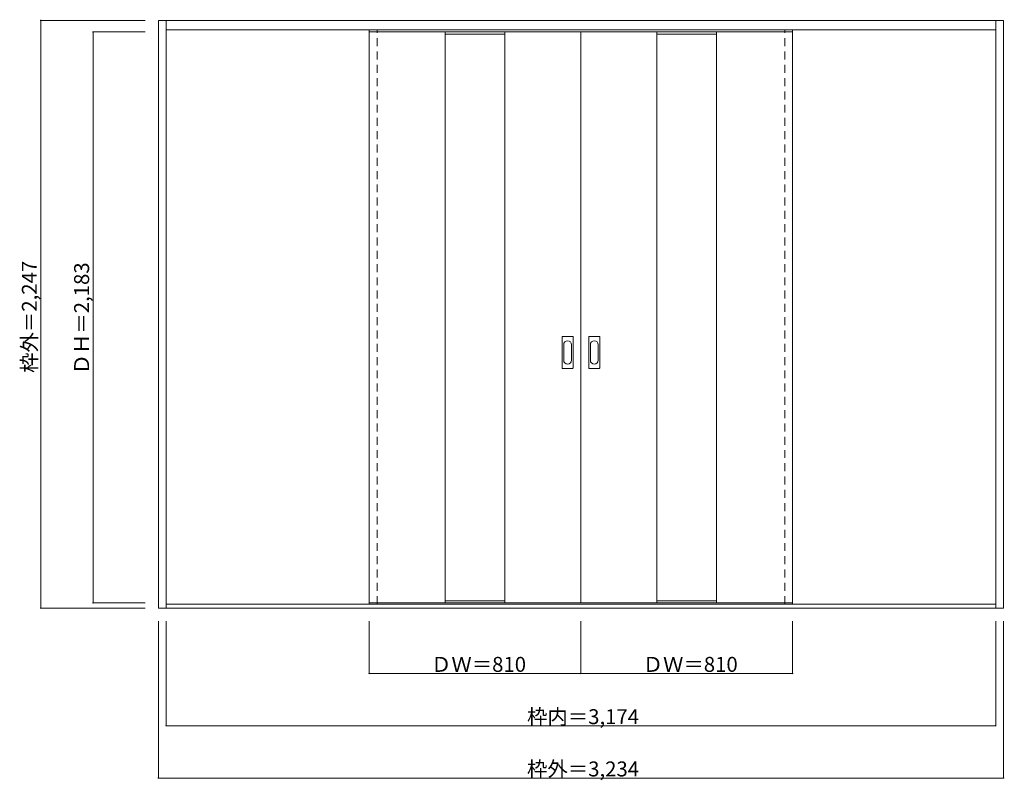
# Model space of a CAD drawing. Units: millimetres. Extents: x -1880 to 1888, y -1376 to 1533.
import ezdxf

# ---------------------------------------------------------------- set-up
doc = ezdxf.new("R2010")
doc.units = ezdxf.units.MM
doc.header["$LTSCALE"] = 30
doc.linetypes.add('JWW_DASHED1', pattern=[1.693333, 0.846667, -0.846667])
doc.layers.add('0-0', color=7, linetype='Continuous')
doc.layers.add('寸法', color=7, linetype='Continuous')

msp = doc.modelspace()

# ---------------------------------------------------------------- linework, layer by layer
at = {"layer": '0-0', "color": 92, "linetype": 'Continuous', "lineweight": 13}
for p, q in [((-1349.2, 1529.8), (1884.8, 1529.8)), ((-1349.2, -717.2), (-1349.2, 1529.8)), ((-1319.2, -717.2), (-1319.2, 1529.8)), ((1854.8, -717.2), (1854.8, 1529.8)), ((1884.8, -717.2), (1884.8, 1529.8)), ((-1319.2, 1493.8), (1854.8, 1493.8)), ((-542.2, -697.2), (-542.2, 1485.8)), ((-542.2, 1485.8), (267.8, 1485.8)), ((-251.2, 1485.8), (-251.2, -697.2)), ((-23.2, 1485.8), (-23.2, -697.2)), ((267.8, -697.2), (267.8, 1485.8)), ((1077.8, 1485.8), (267.8, 1485.8)), ((558.8, 1485.8), (558.8, -697.2)), ((786.8, 1485.8), (786.8, -697.2)), ((1077.8, -697.2), (1077.8, 1485.8)), ((195.8, 200.8), (195.8, 319.8)), ((236.3, 321.3), (197.3, 321.3)), ((237.8, 200.8), (237.8, 319.8)), ((297.8, 200.8), (297.8, 319.8)), ((338.3, 321.3), (299.3, 321.3)), ((339.8, 200.8), (339.8, 319.8)), ((197.3, 199.3), (236.3, 199.3)), ((299.3, 199.3), (338.3, 199.3)), ((1854.8, -702.2), (-1319.2, -702.2)), ((-542.2, -697.2), (267.8, -697.2)), ((1077.8, -697.2), (267.8, -697.2)), ((1884.8, -717.2), (-1349.2, -717.2))]:
    msp.add_line(p, q, dxfattribs=at)
at = {"layer": '0-0', "color": 120, "linetype": 'JWW_DASHED1', "lineweight": 5}
for p, q in [((-542.2, -702.2), (-542.2, 1493.8)), ((-512.2, -702.2), (-512.2, 1493.8)), ((-512.2, -697.2), (-512.2, 1485.8)), ((1047.8, -702.2), (1047.8, 1493.8)), ((1047.8, -697.2), (1047.8, 1485.8)), ((1077.8, -702.2), (1077.8, 1493.8))]:
    msp.add_line(p, q, dxfattribs=at)
at = {"layer": '0-0', "color": 7, "linetype": 'Continuous', "lineweight": 9}
for p, q in [((-251.2, 1477.8), (-23.2, 1477.8)), ((558.8, 1477.8), (786.8, 1477.8)), ((201.8, 289.9), (201.8, 230.7)), ((231.8, 230.7), (231.8, 289.9)), ((303.8, 289.9), (303.8, 230.7)), ((333.8, 230.7), (333.8, 289.9)), ((-251.2, -689.2), (-23.2, -689.2)), ((558.8, -689.2), (786.8, -689.2))]:
    msp.add_line(p, q, dxfattribs=at)
at = {"layer": '0-0', "color": 92, "linetype": 'Continuous', "lineweight": 13}
for centre, start, end in [((197.3, 319.8), 90, 180), ((236.3, 319.8), 0, 90), ((299.3, 319.8), 90, 180), ((338.3, 319.8), 0, 90), ((197.3, 200.8), 180, 270), ((236.3, 200.8), 270, 0), ((299.3, 200.8), 180, 270), ((338.3, 200.8), 270, 0)]:
    msp.add_arc(centre, 1.5, start, end, dxfattribs=at)
at = {"layer": '0-0', "color": 7, "linetype": 'Continuous', "lineweight": 9}
for centre, start, end in [((216.8, 289.9), 0, 180), ((318.8, 289.9), 0, 180), ((216.8, 230.7), 180, 0), ((318.8, 230.7), 180, 0)]:
    msp.add_arc(centre, 15, start, end, dxfattribs=at)
at = {"layer": '寸法', "color": 120, "linetype": 'Continuous', "lineweight": 5}
for p, q in [((-1799.2, 1529.8), (-1399.2, 1529.8)), ((-1799.2, 1529.8), (-1799.2, -717.2)), ((-1599.2, 1485.8), (-1599.2, -697.2)), ((-1599.2, 1485.8), (-1399.2, 1485.8)), ((-1599.2, -697.2), (-1399.2, -697.2)), ((-1799.2, -717.2), (-1399.2, -717.2)), ((-1349.2, -1367.2), (-1349.2, -767.2)), ((-1319.2, -1167.2), (-1319.2, -767.2)), ((-542.2, -967.2), (-542.2, -767.2)), ((267.8, -967.2), (267.8, -767.2)), ((1077.8, -967.2), (1077.8, -767.2)), ((1854.8, -1167.2), (1854.8, -767.2)), ((1884.8, -1367.2), (1884.8, -767.2)), ((-542.2, -967.2), (1077.8, -967.2)), ((-1319.2, -1167.2), (1854.8, -1167.2)), ((-1349.2, -1367.2), (1884.8, -1367.2))]:
    msp.add_line(p, q, dxfattribs=at)
at = {"layer": '寸法', "color": 7, "linetype": 'Continuous', "lineweight": 9, "const_width": 3}
for points in [[(-1797.7, 1529.8, 0.414214), (-1799.2, 1531.3, 0.414214), (-1800.7, 1529.8, 0.414214), (-1799.2, 1528.3, 0.414214)], [(-1597.7, 1485.8, 0.414214), (-1599.2, 1487.3, 0.414214), (-1600.7, 1485.8, 0.414214), (-1599.2, 1484.3, 0.414214)], [(-1797.7, -717.2, 0.414214), (-1799.2, -715.7, 0.414214), (-1800.7, -717.2, 0.414214), (-1799.2, -718.7, 0.414214)], [(-1597.7, -697.2, 0.414214), (-1599.2, -695.7, 0.414214), (-1600.7, -697.2, 0.414214), (-1599.2, -698.7, 0.414214)], [(-540.7, -967.2, 0.414214), (-542.2, -965.7, 0.414214), (-543.7, -967.2, 0.414214), (-542.2, -968.7, 0.414214)], [(269.3, -967.2, 0.414214), (267.8, -965.7, 0.414214), (266.3, -967.2, 0.414214), (267.8, -968.7, 0.414214)], [(1079.3, -967.2, 0.414214), (1077.8, -965.7, 0.414214), (1076.3, -967.2, 0.414214), (1077.8, -968.7, 0.414214)], [(-1317.7, -1167.2, 0.414214), (-1319.2, -1165.7, 0.414214), (-1320.7, -1167.2, 0.414214), (-1319.2, -1168.7, 0.414214)], [(1856.3, -1167.2, 0.414214), (1854.8, -1165.7, 0.414214), (1853.3, -1167.2, 0.414214), (1854.8, -1168.7, 0.414214)], [(-1347.7, -1367.2, 0.414214), (-1349.2, -1365.7, 0.414214), (-1350.7, -1367.2, 0.414214), (-1349.2, -1368.7, 0.414214)], [(1886.3, -1367.2, 0.414214), (1884.8, -1365.7, 0.414214), (1883.3, -1367.2, 0.414214), (1884.8, -1368.7, 0.414214)]]:
    msp.add_lwpolyline(points, format="xyb", close=True, dxfattribs=at)

# ---------------------------------------------------------------- texts
at = {"layer": '寸法', "color": 7, "linetype": 'Continuous', "lineweight": 70, "char_height": 57.15, "width": 412.5, "attachment_point": 7, "rotation": 90}
for s, insert in [('{\\fＭＳ ゴシック|b0|i0|c128|p49;枠外＝2,247}', (-1814.2, 182.1)), ('{\\fＭＳ ゴシック|b0|i0|c128|p49;ＤＨ＝2,183}', (-1614.2, 176.1))]:
    msp.add_mtext(s, dxfattribs=dict(at, insert=insert))
at = {"layer": '寸法', "color": 7, "linetype": 'Continuous', "lineweight": 211, "char_height": 57.15, "attachment_point": 7}
for s, insert, width in [('{\\fＭＳ ゴシック|b0|i0|c128|p49;ＤＷ＝810}', (-305.9, -961.2), 337.5), ('{\\fＭＳ ゴシック|b0|i0|c128|p49;ＤＷ＝810}', (504.1, -961.2), 337.5), ('{\\fＭＳ ゴシック|b0|i0|c128|p49;枠内＝3,174}', (61.6, -1161.2), 412.5), ('{\\fＭＳ ゴシック|b0|i0|c128|p49;枠外＝3,234}', (61.6, -1361.2), 412.5)]:
    msp.add_mtext(s, dxfattribs=dict(at, insert=insert, width=width))

doc.saveas('drawing.dxf')
